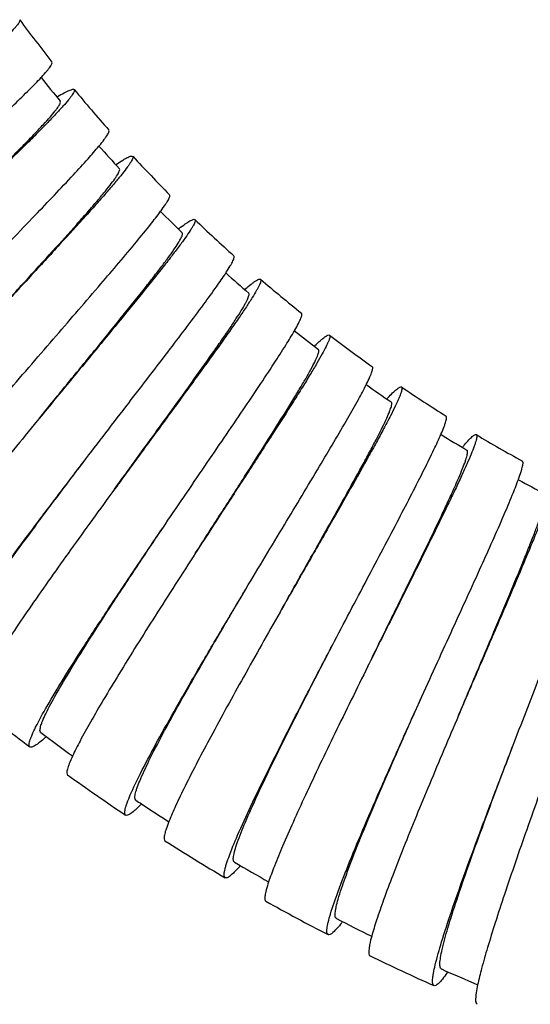
# Model space of a CAD drawing. Units: millimetres. Extents: x 72 to 8980, y -1552 to 626.
# Drawn here: x 7497 to 7511, y -1253 to -1226 of the extents above; entities that cross this region are included whole.
import ezdxf

# ---------------------------------------------------------------- set-up
doc = ezdxf.new("R2010")
doc.units = ezdxf.units.MM
doc.header["$MEASUREMENT"] = 0

msp = doc.modelspace()

# ---------------------------------------------------------------- linework, layer by layer
at = {"color": 7, "linetype": 'Continuous'}
msp.add_line((7501.024, -1248.437), (7501.021, -1248.444), dxfattribs=at)
for centre, radius, start, end in [((7531.543, -1200.899), 43, 216.3727, 218.3228), ((7531.543, -1200.899), 43.5, 218.5194, 219.6228), ((7492.33, -1223.181), 7.067, 317.1376, 317.3142), ((7531.543, -1200.899), 43, 219.6228, 221.5729), ((7501.563, -1234.594), 7.067, 120.6314, 120.808), ((7531.543, -1200.899), 43.5, 221.7696, 222.873), ((7493.656, -1225.368), 7.067, 320.3877, 320.5643), ((7531.543, -1200.899), 43, 222.873, 224.823), ((7503.522, -1236.24), 7.067, 123.8816, 124.0582), ((7531.543, -1200.899), 43.5, 225.0197, 226.1231), ((7495.105, -1227.477), 7.067, 323.6379, 323.8144), ((7531.543, -1200.899), 43, 226.1231, 228.0732), ((7505.571, -1237.772), 7.068, 127.1317, 127.3084), ((7531.543, -1200.899), 43.5, 228.2698, 229.3732), ((7496.67, -1229.5), 7.067, 326.8881, 327.0646), ((7531.543, -1200.899), 43, 229.3732, 231.3233), ((7507.703, -1239.185), 7.068, 130.3818, 130.5585), ((7531.543, -1200.899), 43.5, 231.52, 232.6234), ((7498.347, -1231.431), 7.067, 330.1381, 330.3147), ((7531.543, -1200.899), 43, 232.6234, 234.5735), ((7509.912, -1240.475), 7.067, 133.632, 133.8086), ((7531.543, -1200.899), 43.5, 234.7701, 235.8735), ((7500.132, -1233.264), 7.067, 333.3883, 333.5649), ((7531.543, -1200.899), 43, 235.8735, 237.8236), ((7511.759, -1241.235), 6.477, 136.2704, 137.0673), ((7531.543, -1200.899), 43.5, 238.0203, 239.1237), ((7502.017, -1234.993), 7.067, 336.6385, 336.815), ((7531.543, -1200.899), 43, 239.1237, 241.0737), ((7514.078, -1242.292), 6.477, 139.5206, 140.3174), ((7531.543, -1200.899), 43.5, 241.2704, 242.3738), ((7503.998, -1236.612), 7.067, 339.8886, 340.0651), ((7531.543, -1200.899), 57, 230.9983, 232.9484), ((7531.543, -1200.899), 56.5, 232.9484, 234.0518), ((7494.288, -1242.374), 5.028, 311.5827, 312.0371), ((7531.543, -1200.899), 57, 234.2484, 236.1985), ((7531.543, -1200.9), 56.5, 236.1985, 236.3955), ((7496.672, -1244.392), 5.067, 314.8393, 315.3024), ((7531.543, -1200.899), 56.501, 236.3955, 237.3016), ((7531.543, -1200.899), 57, 237.4986, 239.4487), ((7531.543, -1200.899), 56.5, 239.4487, 240.5521), ((7499.223, -1246.325), 5.028, 318.083, 318.5374), ((7531.543, -1200.899), 57, 240.7487, 242.6988), ((7531.543, -1200.899), 56.5, 242.6988, 243.8022), ((7501.85, -1248.085), 5.028, 321.3331, 321.7875), ((7531.543, -1200.899), 57, 243.9989, 245.949), ((7531.543, -1200.899), 56.5, 245.949, 247.0523), ((7504.573, -1249.692), 5.028, 324.5833, 325.0376)]:
    msp.add_arc(centre, radius, start, end, dxfattribs=at)
for points, knots in [([(7496.92, -1226.4), (7496.93, -1226.414), (7496.917, -1226.452), (7496.891, -1226.495), (7496.854, -1226.546), (7496.805, -1226.606), (7496.714, -1226.707), (7496.569, -1226.856), (7496.356, -1227.061), (7496.096, -1227.302), (7495.793, -1227.577), (7495.31, -1228.006), (7494.622, -1228.607), (7493.715, -1229.389), (7492.731, -1230.236), (7492.053, -1230.821), (7491.708, -1231.119)], [0, 0, 0, 0, 0.007238, 0.013809, 0.022579, 0.03359, 0.046851, 0.080099, 0.122153, 0.172576, 0.230864, 0.296515, 0.447428, 0.619413, 0.806006, 1, 1, 1, 1]), ([(7497.525, -1227.972), (7497.572, -1227.921), (7497.638, -1227.848), (7497.714, -1227.754), (7497.756, -1227.699), (7497.787, -1227.652), (7497.808, -1227.611), (7497.818, -1227.576), (7497.808, -1227.563)], [0, 0, 0, 0, 0.413454, 0.578446, 0.715564, 0.824984, 0.907299, 1, 1, 1, 1]), ([(7492.76, -1232.457), (7493.263, -1231.991), (7494.228, -1231.102), (7495.567, -1229.865), (7496.542, -1228.954), (7497.16, -1228.352), (7497.406, -1228.101), (7497.51, -1227.988)], [0, 0, 0, 0, 0.315552, 0.603404, 0.838377, 0.929364, 1, 1, 1, 1]), ([(7498.422, -1228.322), (7498.432, -1228.335), (7498.421, -1228.374), (7498.398, -1228.419), (7498.364, -1228.472), (7498.318, -1228.534), (7498.234, -1228.64), (7498.097, -1228.797), (7497.896, -1229.014), (7497.65, -1229.269), (7497.363, -1229.561), (7496.905, -1230.017), (7496.252, -1230.655), (7495.391, -1231.488), (7494.456, -1232.39), (7493.813, -1233.011), (7493.486, -1233.329)], [0, 0, 0, 0, 0.007238, 0.013809, 0.022579, 0.03359, 0.046851, 0.080099, 0.122153, 0.172576, 0.230864, 0.296515, 0.447428, 0.619413, 0.806006, 1, 1, 1, 1]), ([(7497.962, -1228.513), (7498.023, -1228.477), (7498.107, -1228.429), (7498.215, -1228.373), (7498.278, -1228.344), (7498.331, -1228.324), (7498.375, -1228.312), (7498.412, -1228.31), (7498.422, -1228.322)], [0, 0, 0, 0, 0.413454, 0.578446, 0.715564, 0.824984, 0.907299, 1, 1, 1, 1]), ([(7493.486, -1233.329), (7493.788, -1233.033), (7494.383, -1232.452), (7495.247, -1231.61), (7496.042, -1230.832), (7496.645, -1230.235), (7497.067, -1229.808), (7497.333, -1229.535), (7497.559, -1229.295), (7497.743, -1229.092), (7497.869, -1228.944), (7497.946, -1228.844), (7497.987, -1228.785), (7498.018, -1228.734), (7498.039, -1228.691), (7498.047, -1228.654), (7498.036, -1228.641)], [0, 0, 0, 0, 0.193813, 0.380241, 0.552082, 0.702886, 0.768501, 0.826765, 0.877184, 0.919252, 0.952543, 0.965841, 0.9769, 0.985737, 0.992403, 1, 1, 1, 1]), ([(7499.115, -1229.858), (7499.159, -1229.804), (7499.22, -1229.727), (7499.291, -1229.629), (7499.33, -1229.572), (7499.358, -1229.522), (7499.377, -1229.481), (7499.384, -1229.445), (7499.374, -1229.433)], [0, 0, 0, 0, 0.413454, 0.578446, 0.715564, 0.824984, 0.907299, 1, 1, 1, 1]), ([(7494.611, -1234.605), (7495.087, -1234.111), (7496, -1233.169), (7497.267, -1231.859), (7498.189, -1230.893), (7498.771, -1230.257), (7499.003, -1229.993), (7499.101, -1229.874)], [0, 0, 0, 0, 0.315552, 0.603404, 0.838377, 0.929364, 1, 1, 1, 1]), ([(7500.03, -1230.156), (7500.041, -1230.168), (7500.032, -1230.208), (7500.012, -1230.254), (7499.98, -1230.309), (7499.938, -1230.373), (7499.86, -1230.484), (7499.732, -1230.648), (7499.544, -1230.876), (7499.313, -1231.145), (7499.043, -1231.453), (7498.611, -1231.934), (7497.996, -1232.608), (7497.184, -1233.489), (7496.301, -1234.442), (7495.694, -1235.099), (7495.386, -1235.434)], [0, 0, 0, 0, 0.007238, 0.013809, 0.022579, 0.03359, 0.046851, 0.080099, 0.122153, 0.172576, 0.230864, 0.296515, 0.447428, 0.619413, 0.806006, 1, 1, 1, 1]), ([(7499.582, -1230.372), (7499.64, -1230.334), (7499.722, -1230.28), (7499.826, -1230.219), (7499.888, -1230.186), (7499.939, -1230.163), (7499.982, -1230.148), (7500.019, -1230.144), (7500.03, -1230.156)], [0, 0, 0, 0, 0.413454, 0.578446, 0.715564, 0.824984, 0.907299, 1, 1, 1, 1]), ([(7495.386, -1235.434), (7495.671, -1235.121), (7496.232, -1234.508), (7497.047, -1233.619), (7497.796, -1232.797), (7498.365, -1232.166), (7498.762, -1231.717), (7499.011, -1231.429), (7499.223, -1231.177), (7499.396, -1230.963), (7499.513, -1230.808), (7499.584, -1230.704), (7499.622, -1230.642), (7499.65, -1230.59), (7499.668, -1230.546), (7499.674, -1230.508), (7499.663, -1230.496)], [0, 0, 0, 0, 0.193813, 0.380238, 0.552081, 0.702887, 0.768498, 0.826763, 0.877183, 0.919246, 0.952542, 0.965839, 0.976898, 0.985734, 0.992399, 1, 1, 1, 1]), ([(7500.809, -1231.65), (7500.85, -1231.593), (7500.907, -1231.513), (7500.972, -1231.411), (7501.007, -1231.352), (7501.032, -1231.301), (7501.049, -1231.259), (7501.054, -1231.222), (7501.043, -1231.211)], [0, 0, 0, 0, 0.413454, 0.578446, 0.715564, 0.824984, 0.907299, 1, 1, 1, 1]), ([(7496.582, -1236.645), (7497.029, -1236.124), (7497.887, -1235.132), (7499.078, -1233.752), (7499.943, -1232.736), (7500.489, -1232.068), (7500.705, -1231.791), (7500.796, -1231.667)], [0, 0, 0, 0, 0.315553, 0.603405, 0.838377, 0.929364, 1, 1, 1, 1]), ([(7501.739, -1231.895), (7501.751, -1231.907), (7501.744, -1231.947), (7501.726, -1231.994), (7501.699, -1232.051), (7501.66, -1232.118), (7501.588, -1232.232), (7501.47, -1232.404), (7501.295, -1232.642), (7501.08, -1232.924), (7500.827, -1233.246), (7500.424, -1233.751), (7499.847, -1234.459), (7499.087, -1235.384), (7498.26, -1236.386), (7497.691, -1237.076), (7497.402, -1237.429)], [0, 0, 0, 0, 0.007238, 0.013809, 0.022579, 0.03359, 0.046851, 0.080099, 0.122153, 0.172576, 0.230864, 0.296515, 0.447428, 0.619413, 0.806006, 1, 1, 1, 1]), ([(7501.304, -1232.137), (7501.36, -1232.095), (7501.439, -1232.037), (7501.54, -1231.97), (7501.599, -1231.934), (7501.649, -1231.908), (7501.691, -1231.89), (7501.728, -1231.884), (7501.739, -1231.895)], [0, 0, 0, 0, 0.413454, 0.578446, 0.715564, 0.824984, 0.907299, 1, 1, 1, 1]), ([(7497.402, -1237.429), (7497.669, -1237.1), (7498.194, -1236.456), (7498.957, -1235.522), (7499.659, -1234.659), (7500.191, -1233.997), (7500.562, -1233.525), (7500.794, -1233.224), (7500.992, -1232.96), (7501.152, -1232.737), (7501.26, -1232.576), (7501.325, -1232.468), (7501.36, -1232.404), (7501.384, -1232.351), (7501.4, -1232.305), (7501.404, -1232.267), (7501.392, -1232.256)], [0, 0, 0, 0, 0.193814, 0.38024, 0.552081, 0.702886, 0.768498, 0.826764, 0.877183, 0.919247, 0.952543, 0.965838, 0.976897, 0.985734, 0.9924, 1, 1, 1, 1]), ([(7502.601, -1233.343), (7502.639, -1233.284), (7502.692, -1233.201), (7502.751, -1233.096), (7502.783, -1233.034), (7502.805, -1232.982), (7502.819, -1232.939), (7502.823, -1232.902), (7502.811, -1232.891)], [0, 0, 0, 0, 0.413454, 0.578446, 0.715564, 0.824984, 0.907299, 1, 1, 1, 1]), ([(7498.665, -1238.569), (7499.082, -1238.025), (7499.882, -1236.985), (7500.993, -1235.54), (7501.799, -1234.476), (7502.306, -1233.778), (7502.506, -1233.489), (7502.59, -1233.361)], [0, 0, 0, 0, 0.315553, 0.603405, 0.838377, 0.929364, 1, 1, 1, 1]), ([(7503.544, -1233.535), (7503.557, -1233.546), (7503.553, -1233.587), (7503.537, -1233.634), (7503.513, -1233.693), (7503.478, -1233.762), (7503.413, -1233.88), (7503.305, -1234.058), (7503.143, -1234.306), (7502.945, -1234.599), (7502.71, -1234.936), (7502.336, -1235.462), (7501.801, -1236.202), (7501.094, -1237.169), (7500.325, -1238.216), (7499.797, -1238.937), (7499.528, -1239.306)], [0, 0, 0, 0, 0.007238, 0.013809, 0.022579, 0.03359, 0.046851, 0.080099, 0.122153, 0.172576, 0.230864, 0.296515, 0.447428, 0.619413, 0.806006, 1, 1, 1, 1]), ([(7503.124, -1233.801), (7503.177, -1233.756), (7503.253, -1233.694), (7503.349, -1233.621), (7503.406, -1233.581), (7503.455, -1233.553), (7503.496, -1233.533), (7503.532, -1233.525), (7503.544, -1233.535)], [0, 0, 0, 0, 0.413454, 0.578446, 0.715564, 0.824984, 0.907299, 1, 1, 1, 1]), ([(7499.528, -1239.306), (7499.776, -1238.962), (7500.263, -1238.29), (7500.973, -1237.313), (7501.624, -1236.412), (7502.118, -1235.722), (7502.461, -1235.229), (7502.676, -1234.915), (7502.859, -1234.641), (7503.006, -1234.409), (7503.105, -1234.242), (7503.163, -1234.13), (7503.194, -1234.065), (7503.216, -1234.01), (7503.229, -1233.964), (7503.231, -1233.925), (7503.219, -1233.915)], [0, 0, 0, 0, 0.193814, 0.380242, 0.552082, 0.702885, 0.768501, 0.826766, 0.877183, 0.919253, 0.952544, 0.96584, 0.976899, 0.985737, 0.992403, 1, 1, 1, 1]), ([(7504.487, -1234.931), (7504.522, -1234.87), (7504.569, -1234.785), (7504.623, -1234.676), (7504.651, -1234.613), (7504.67, -1234.56), (7504.682, -1234.516), (7504.683, -1234.479), (7504.671, -1234.469)], [0, 0, 0, 0, 0.413454, 0.578446, 0.715564, 0.824984, 0.907299, 1, 1, 1, 1]), ([(7500.853, -1240.373), (7501.239, -1239.805), (7501.978, -1238.722), (7503.006, -1237.216), (7503.75, -1236.108), (7504.217, -1235.383), (7504.4, -1235.083), (7504.477, -1234.95)], [0, 0, 0, 0, 0.315552, 0.603404, 0.838377, 0.929364, 1, 1, 1, 1]), ([(7505.44, -1235.07), (7505.453, -1235.08), (7505.451, -1235.121), (7505.438, -1235.17), (7505.417, -1235.229), (7505.386, -1235.3), (7505.328, -1235.422), (7505.23, -1235.606), (7505.083, -1235.862), (7504.901, -1236.166), (7504.686, -1236.515), (7504.343, -1237.063), (7503.85, -1237.832), (7503.199, -1238.837), (7502.491, -1239.926), (7502.004, -1240.676), (7501.757, -1241.059)], [0, 0, 0, 0, 0.007238, 0.013809, 0.022579, 0.03359, 0.046851, 0.080099, 0.122153, 0.172576, 0.230864, 0.296515, 0.447428, 0.619413, 0.806006, 1, 1, 1, 1]), ([(7505.035, -1235.36), (7505.086, -1235.311), (7505.157, -1235.245), (7505.25, -1235.167), (7505.305, -1235.124), (7505.352, -1235.092), (7505.392, -1235.071), (7505.427, -1235.06), (7505.44, -1235.07)], [0, 0, 0, 0, 0.413454, 0.578446, 0.715564, 0.824984, 0.907299, 1, 1, 1, 1]), ([(7501.757, -1241.059), (7501.985, -1240.702), (7502.434, -1240.003), (7503.086, -1238.988), (7503.686, -1238.051), (7504.139, -1237.334), (7504.454, -1236.823), (7504.651, -1236.497), (7504.818, -1236.213), (7504.952, -1235.973), (7505.041, -1235.8), (7505.093, -1235.686), (7505.12, -1235.619), (7505.139, -1235.563), (7505.15, -1235.516), (7505.149, -1235.477), (7505.136, -1235.467)], [0, 0, 0, 0, 0.193813, 0.380241, 0.552082, 0.702886, 0.768501, 0.826765, 0.877184, 0.919252, 0.952543, 0.965841, 0.9769, 0.985737, 0.992403, 1, 1, 1, 1]), ([(7506.46, -1236.41), (7506.491, -1236.348), (7506.534, -1236.26), (7506.581, -1236.148), (7506.606, -1236.083), (7506.622, -1236.029), (7506.631, -1235.984), (7506.63, -1235.948), (7506.617, -1235.938)], [0, 0, 0, 0, 0.413454, 0.578446, 0.715564, 0.824984, 0.907299, 1, 1, 1, 1]), ([(7503.141, -1242.049), (7503.493, -1241.461), (7504.17, -1240.337), (7505.111, -1238.776), (7505.791, -1237.627), (7506.216, -1236.877), (7506.382, -1236.567), (7506.451, -1236.43)], [0, 0, 0, 0, 0.315552, 0.603404, 0.838377, 0.929364, 1, 1, 1, 1]), ([(7507.419, -1236.495), (7507.433, -1236.504), (7507.433, -1236.545), (7507.423, -1236.594), (7507.405, -1236.655), (7507.379, -1236.728), (7507.327, -1236.853), (7507.24, -1237.042), (7507.108, -1237.306), (7506.943, -1237.62), (7506.749, -1237.981), (7506.437, -1238.547), (7505.989, -1239.342), (7505.396, -1240.383), (7504.75, -1241.51), (7504.307, -1242.287), (7504.081, -1242.683)], [0, 0, 0, 0, 0.007238, 0.013809, 0.022579, 0.03359, 0.046851, 0.080099, 0.122153, 0.172576, 0.230864, 0.296515, 0.447428, 0.619413, 0.806006, 1, 1, 1, 1]), ([(7507.078, -1236.757), (7507.12, -1236.714), (7507.194, -1236.64), (7507.282, -1236.559), (7507.342, -1236.516), (7507.376, -1236.496), (7507.407, -1236.487), (7507.419, -1236.495)], [0, 0, 0, 0, 0.411049, 0.711782, 0.821121, 0.903878, 1, 1, 1, 1]), ([(7504.081, -1242.683), (7504.289, -1242.314), (7504.697, -1241.59), (7505.291, -1240.54), (7505.837, -1239.571), (7506.249, -1238.829), (7506.535, -1238.301), (7506.713, -1237.964), (7506.863, -1237.671), (7506.983, -1237.424), (7507.062, -1237.247), (7507.108, -1237.129), (7507.131, -1237.061), (7507.147, -1237.004), (7507.155, -1236.957), (7507.152, -1236.918), (7507.138, -1236.909)], [0, 0, 0, 0, 0.193813, 0.380238, 0.552081, 0.702887, 0.768498, 0.826763, 0.877183, 0.919246, 0.952542, 0.965839, 0.976898, 0.985734, 0.992399, 1, 1, 1, 1]), ([(7508.514, -1237.775), (7508.542, -1237.711), (7508.579, -1237.621), (7508.62, -1237.507), (7508.64, -1237.44), (7508.654, -1237.385), (7508.66, -1237.34), (7508.657, -1237.304), (7508.644, -1237.295)], [0, 0, 0, 0, 0.413454, 0.578446, 0.715564, 0.824984, 0.907299, 1, 1, 1, 1]), ([(7497.402, -1237.429), (7496.966, -1237.959), (7496.136, -1238.976), (7495.147, -1240.216), (7494.451, -1241.117), (7494.026, -1241.685), (7493.683, -1242.166), (7493.488, -1242.46), (7493.408, -1242.592)], [0, 0, 0, 0, 0.315361, 0.603052, 0.728567, 0.838013, 0.929112, 1, 1, 1, 1]), ([(7505.519, -1243.593), (7505.838, -1242.986), (7506.45, -1241.826), (7507.301, -1240.213), (7507.915, -1239.028), (7508.296, -1238.255), (7508.444, -1237.936), (7508.505, -1237.795)], [0, 0, 0, 0, 0.315553, 0.603405, 0.838377, 0.929364, 1, 1, 1, 1]), ([(7509.476, -1237.805), (7509.49, -1237.814), (7509.493, -1237.855), (7509.486, -1237.905), (7509.471, -1237.966), (7509.449, -1238.04), (7509.405, -1238.168), (7509.328, -1238.361), (7509.211, -1238.633), (7509.065, -1238.956), (7508.891, -1239.327), (7508.612, -1239.909), (7508.209, -1240.729), (7507.676, -1241.802), (7507.096, -1242.964), (7506.697, -1243.764), (7506.495, -1244.173)], [0, 0, 0, 0, 0.007238, 0.013809, 0.022579, 0.03359, 0.046851, 0.080099, 0.122153, 0.172576, 0.230864, 0.296515, 0.447428, 0.619413, 0.806006, 1, 1, 1, 1]), ([(7509.151, -1238.087), (7509.19, -1238.041), (7509.259, -1237.963), (7509.343, -1237.877), (7509.4, -1237.831), (7509.433, -1237.809), (7509.464, -1237.798), (7509.476, -1237.805)], [0, 0, 0, 0, 0.411049, 0.711782, 0.821121, 0.903879, 1, 1, 1, 1]), ([(7506.495, -1244.173), (7506.681, -1243.792), (7507.048, -1243.047), (7507.581, -1241.965), (7508.071, -1240.966), (7508.44, -1240.202), (7508.695, -1239.659), (7508.854, -1239.312), (7508.987, -1239.011), (7509.093, -1238.757), (7509.162, -1238.576), (7509.201, -1238.456), (7509.221, -1238.387), (7509.233, -1238.329), (7509.238, -1238.281), (7509.233, -1238.243), (7509.219, -1238.234)], [0, 0, 0, 0, 0.193814, 0.38024, 0.552081, 0.702886, 0.768498, 0.826764, 0.877183, 0.919247, 0.952543, 0.965838, 0.976897, 0.985734, 0.9924, 1, 1, 1, 1]), ([(7494.674, -1244.37), (7494.659, -1244.357), (7494.655, -1244.314), (7494.666, -1244.259), (7494.686, -1244.197), (7494.716, -1244.124), (7494.774, -1244), (7494.932, -1243.712), (7495.248, -1243.214), (7495.737, -1242.5), (7496.351, -1241.646), (7497.063, -1240.682), (7497.844, -1239.644), (7498.387, -1238.932), (7498.665, -1238.569)], [0, 0, 0, 0, 0.008591, 0.015534, 0.024568, 0.035768, 0.049166, 0.082569, 0.17504, 0.298711, 0.449188, 0.620631, 0.806626, 1, 1, 1, 1]), ([(7494.998, -1243.989), (7494.983, -1243.976), (7494.977, -1243.935), (7494.986, -1243.882), (7495.003, -1243.824), (7495.03, -1243.755), (7495.083, -1243.638), (7495.226, -1243.368), (7495.516, -1242.903), (7495.965, -1242.236), (7496.53, -1241.439), (7497.186, -1240.539), (7497.908, -1239.571), (7498.409, -1238.907), (7498.665, -1238.569)], [0, 0, 0, 0, 0.008981, 0.016041, 0.025158, 0.036421, 0.049865, 0.083324, 0.175811, 0.299415, 0.449761, 0.621034, 0.806835, 1, 1, 1, 1]), ([(7510.642, -1239.022), (7510.666, -1238.956), (7510.698, -1238.864), (7510.732, -1238.747), (7510.749, -1238.68), (7510.759, -1238.624), (7510.763, -1238.579), (7510.758, -1238.543), (7510.744, -1238.535)], [0, 0, 0, 0, 0.413454, 0.578446, 0.715564, 0.824984, 0.907299, 1, 1, 1, 1]), ([(7511.604, -1238.997), (7511.619, -1239.005), (7511.623, -1239.046), (7511.619, -1239.096), (7511.608, -1239.158), (7511.59, -1239.233), (7511.553, -1239.363), (7511.488, -1239.561), (7511.386, -1239.838), (7511.259, -1240.169), (7511.106, -1240.549), (7510.86, -1241.147), (7510.505, -1241.988), (7510.034, -1243.089), (7509.52, -1244.282), (7509.167, -1245.104), (7508.988, -1245.523)], [0, 0, 0, 0, 0.007238, 0.013809, 0.022579, 0.03359, 0.046851, 0.080099, 0.122153, 0.172576, 0.230864, 0.296515, 0.447428, 0.619413, 0.806006, 1, 1, 1, 1]), ([(7507.982, -1245), (7508.265, -1244.375), (7508.811, -1243.182), (7509.568, -1241.524), (7510.115, -1240.307), (7510.452, -1239.513), (7510.581, -1239.186), (7510.634, -1239.042)], [0, 0, 0, 0, 0.315553, 0.603405, 0.838377, 0.929364, 1, 1, 1, 1]), ([(7499.528, -1239.306), (7499.123, -1239.86), (7498.352, -1240.923), (7497.434, -1242.216), (7496.791, -1243.155), (7496.399, -1243.747), (7496.084, -1244.246), (7495.906, -1244.551), (7495.833, -1244.687)], [0, 0, 0, 0, 0.315362, 0.603053, 0.728568, 0.838014, 0.929112, 1, 1, 1, 1]), ([(7508.988, -1245.523), (7509.153, -1245.133), (7509.477, -1244.368), (7509.948, -1243.257), (7510.38, -1242.232), (7510.705, -1241.448), (7510.93, -1240.892), (7511.069, -1240.537), (7511.184, -1240.229), (7511.276, -1239.969), (7511.334, -1239.785), (7511.367, -1239.663), (7511.382, -1239.592), (7511.391, -1239.534), (7511.393, -1239.486), (7511.386, -1239.448), (7511.372, -1239.44)], [0, 0, 0, 0, 0.193814, 0.380242, 0.552082, 0.702885, 0.768501, 0.826766, 0.877183, 0.919253, 0.952544, 0.96584, 0.976899, 0.985737, 0.992403, 1, 1, 1, 1]), ([(7510.52, -1246.265), (7510.768, -1245.625), (7511.245, -1244.403), (7511.907, -1242.705), (7512.383, -1241.458), (7512.675, -1240.647), (7512.786, -1240.313), (7512.83, -1240.166)], [0, 0, 0, 0, 0.315552, 0.603404, 0.838377, 0.929364, 1, 1, 1, 1]), ([(7497.198, -1246.391), (7497.182, -1246.379), (7497.176, -1246.335), (7497.184, -1246.28), (7497.2, -1246.217), (7497.226, -1246.142), (7497.277, -1246.015), (7497.418, -1245.718), (7497.706, -1245.204), (7498.153, -1244.463), (7498.717, -1243.576), (7499.374, -1242.573), (7500.095, -1241.492), (7500.597, -1240.75), (7500.853, -1240.373)], [0, 0, 0, 0, 0.008591, 0.015534, 0.024568, 0.035768, 0.049166, 0.082569, 0.17504, 0.298711, 0.449188, 0.620631, 0.806626, 1, 1, 1, 1]), ([(7497.5, -1245.992), (7497.484, -1245.98), (7497.476, -1245.939), (7497.482, -1245.886), (7497.496, -1245.827), (7497.519, -1245.756), (7497.564, -1245.637), (7497.692, -1245.359), (7497.955, -1244.878), (7498.366, -1244.187), (7498.884, -1243.359), (7499.489, -1242.423), (7500.154, -1241.416), (7500.617, -1240.725), (7500.853, -1240.373)], [0, 0, 0, 0, 0.008982, 0.016043, 0.02516, 0.036422, 0.049865, 0.083327, 0.175811, 0.299414, 0.449762, 0.621035, 0.806835, 1, 1, 1, 1]), ([(7501.757, -1241.059), (7501.384, -1241.636), (7500.674, -1242.74), (7499.831, -1244.084), (7499.243, -1245.057), (7498.885, -1245.67), (7498.598, -1246.187), (7498.438, -1246.501), (7498.373, -1246.641)], [0, 0, 0, 0, 0.315362, 0.603053, 0.728567, 0.838014, 0.929112, 1, 1, 1, 1]), ([(7499.833, -1248.265), (7499.816, -1248.253), (7499.807, -1248.211), (7499.812, -1248.155), (7499.824, -1248.091), (7499.846, -1248.015), (7499.89, -1247.885), (7500.014, -1247.581), (7500.272, -1247.051), (7500.677, -1246.286), (7501.19, -1245.368), (7501.788, -1244.33), (7502.447, -1243.21), (7502.906, -1242.441), (7503.141, -1242.049)], [0, 0, 0, 0, 0.008594, 0.015537, 0.024569, 0.035769, 0.049167, 0.082573, 0.175042, 0.298714, 0.449189, 0.620631, 0.806626, 1, 1, 1, 1]), ([(7500.111, -1247.849), (7500.094, -1247.838), (7500.084, -1247.798), (7500.087, -1247.745), (7500.098, -1247.685), (7500.116, -1247.613), (7500.155, -1247.491), (7500.267, -1247.206), (7500.502, -1246.711), (7500.873, -1245.998), (7501.344, -1245.142), (7501.895, -1244.174), (7502.502, -1243.13), (7502.924, -1242.414), (7503.141, -1242.049)], [0, 0, 0, 0, 0.008984, 0.016043, 0.025159, 0.036421, 0.049864, 0.083331, 0.175814, 0.299412, 0.449762, 0.621037, 0.806836, 1, 1, 1, 1]), ([(7504.081, -1242.683), (7503.743, -1243.278), (7503.1, -1244.416), (7502.222, -1246.01), (7501.601, -1247.191), (7501.225, -1247.969), (7501.082, -1248.293), (7501.024, -1248.437)], [0, 0, 0, 0, 0.314759, 0.602116, 0.837229, 0.928636, 1, 1, 1, 1]), ([(7502.569, -1249.986), (7502.552, -1249.976), (7502.54, -1249.934), (7502.542, -1249.878), (7502.551, -1249.814), (7502.568, -1249.736), (7502.605, -1249.604), (7502.712, -1249.293), (7502.939, -1248.75), (7503.3, -1247.963), (7503.76, -1247.018), (7504.298, -1245.947), (7504.893, -1244.791), (7505.307, -1243.998), (7505.519, -1243.593)], [0, 0, 0, 0, 0.008591, 0.015534, 0.024568, 0.035768, 0.049166, 0.082569, 0.17504, 0.298711, 0.449188, 0.620631, 0.806626, 1, 1, 1, 1]), ([(7502.823, -1249.556), (7502.806, -1249.546), (7502.794, -1249.506), (7502.794, -1249.453), (7502.801, -1249.392), (7502.815, -1249.32), (7502.847, -1249.196), (7502.943, -1248.905), (7503.15, -1248.397), (7503.479, -1247.664), (7503.901, -1246.783), (7504.396, -1245.785), (7504.943, -1244.709), (7505.324, -1243.97), (7505.519, -1243.593)], [0, 0, 0, 0, 0.008983, 0.016042, 0.025159, 0.036421, 0.049865, 0.083328, 0.175812, 0.299413, 0.449762, 0.621037, 0.806836, 1, 1, 1, 1]), ([(7506.495, -1244.173), (7506.19, -1244.788), (7505.609, -1245.966), (7504.924, -1247.396), (7504.449, -1248.43), (7504.163, -1249.08), (7503.937, -1249.625), (7503.813, -1249.956), (7503.765, -1250.102)], [0, 0, 0, 0, 0.315361, 0.603052, 0.728567, 0.838013, 0.929112, 1, 1, 1, 1]), ([(7505.399, -1251.55), (7505.381, -1251.541), (7505.367, -1251.499), (7505.366, -1251.443), (7505.371, -1251.379), (7505.384, -1251.3), (7505.413, -1251.167), (7505.502, -1250.85), (7505.698, -1250.294), (7506.014, -1249.489), (7506.419, -1248.519), (7506.896, -1247.419), (7507.424, -1246.231), (7507.793, -1245.416), (7507.982, -1245)], [0, 0, 0, 0, 0.008591, 0.015534, 0.024568, 0.035768, 0.049166, 0.082569, 0.17504, 0.298711, 0.449188, 0.620631, 0.806626, 1, 1, 1, 1]), ([(7505.628, -1251.106), (7505.611, -1251.097), (7505.596, -1251.058), (7505.593, -1251.004), (7505.596, -1250.944), (7505.607, -1250.87), (7505.632, -1250.745), (7505.711, -1250.449), (7505.888, -1249.931), (7506.176, -1249.18), (7506.547, -1248.276), (7506.984, -1247.252), (7507.469, -1246.146), (7507.808, -1245.387), (7507.982, -1245)], [0, 0, 0, 0, 0.008981, 0.016041, 0.025158, 0.036421, 0.049865, 0.083324, 0.175811, 0.299415, 0.449761, 0.621034, 0.806835, 1, 1, 1, 1]), ([(7508.988, -1245.523), (7508.719, -1246.154), (7508.207, -1247.362), (7507.604, -1248.828), (7507.189, -1249.887), (7506.94, -1250.551), (7506.745, -1251.109), (7506.64, -1251.446), (7506.6, -1251.596)], [0, 0, 0, 0, 0.315233, 0.602852, 0.728367, 0.837846, 0.92901, 1, 1, 1, 1]), ([(7497.625, -1246.135), (7497.574, -1246.18), (7497.483, -1246.257), (7497.372, -1246.339), (7497.298, -1246.38), (7497.252, -1246.399), (7497.213, -1246.402), (7497.198, -1246.391)], [0, 0, 0, 0, 0.401507, 0.69776, 0.807147, 0.891888, 1, 1, 1, 1]), ([(7508.312, -1252.951), (7508.294, -1252.943), (7508.278, -1252.902), (7508.273, -1252.846), (7508.275, -1252.781), (7508.283, -1252.702), (7508.305, -1252.567), (7508.376, -1252.246), (7508.54, -1251.68), (7508.809, -1250.858), (7509.159, -1249.866), (7509.573, -1248.742), (7510.033, -1247.526), (7510.355, -1246.691), (7510.52, -1246.265)], [0, 0, 0, 0, 0.008591, 0.015534, 0.024568, 0.035768, 0.049166, 0.082569, 0.17504, 0.298711, 0.449188, 0.620631, 0.806626, 1, 1, 1, 1]), ([(7508.516, -1252.494), (7508.498, -1252.486), (7508.481, -1252.448), (7508.475, -1252.395), (7508.475, -1252.334), (7508.482, -1252.26), (7508.5, -1252.134), (7508.562, -1251.834), (7508.709, -1251.306), (7508.954, -1250.541), (7509.273, -1249.617), (7509.652, -1248.57), (7510.073, -1247.438), (7510.369, -1246.661), (7510.52, -1246.265)], [0, 0, 0, 0, 0.008982, 0.016043, 0.02516, 0.036422, 0.049865, 0.083327, 0.175811, 0.299414, 0.449762, 0.621035, 0.806835, 1, 1, 1, 1]), ([(7498.373, -1246.641), (7498.342, -1246.708), (7498.3, -1246.803), (7498.256, -1246.923), (7498.234, -1246.994), (7498.221, -1247.054), (7498.215, -1247.107), (7498.224, -1247.147), (7498.239, -1247.158)], [0, 0, 0, 0, 0.403122, 0.564912, 0.700299, 0.809685, 0.894071, 1, 1, 1, 1]), ([(7511.555, -1246.73), (7511.321, -1247.375), (7510.879, -1248.61), (7510.36, -1250.108), (7510.005, -1251.189), (7509.794, -1251.866), (7509.631, -1252.435), (7509.546, -1252.777), (7509.514, -1252.928)], [0, 0, 0, 0, 0.315233, 0.602852, 0.728367, 0.837846, 0.92901, 1, 1, 1, 1]), ([(7500.244, -1247.985), (7500.196, -1248.033), (7500.109, -1248.115), (7500.003, -1248.203), (7499.932, -1248.248), (7499.886, -1248.27), (7499.848, -1248.275), (7499.833, -1248.265)], [0, 0, 0, 0, 0.401566, 0.697803, 0.807165, 0.891885, 1, 1, 1, 1]), ([(7501.021, -1248.444), (7500.994, -1248.513), (7500.957, -1248.611), (7500.919, -1248.735), (7500.901, -1248.807), (7500.892, -1248.868), (7500.889, -1248.921), (7500.899, -1248.962), (7500.915, -1248.972)], [0, 0, 0, 0, 0.403323, 0.565167, 0.700571, 0.809936, 0.894269, 1, 1, 1, 1]), ([(7502.964, -1249.684), (7502.918, -1249.735), (7502.837, -1249.822), (7502.736, -1249.915), (7502.667, -1249.964), (7502.623, -1249.988), (7502.585, -1249.996), (7502.569, -1249.986)], [0, 0, 0, 0, 0.401507, 0.697759, 0.807147, 0.891888, 1, 1, 1, 1]), ([(7503.765, -1250.102), (7503.741, -1250.172), (7503.711, -1250.271), (7503.68, -1250.396), (7503.667, -1250.469), (7503.66, -1250.529), (7503.661, -1250.582), (7503.673, -1250.622), (7503.69, -1250.631)], [0, 0, 0, 0, 0.403122, 0.564913, 0.700299, 0.809685, 0.894072, 1, 1, 1, 1]), ([(7505.776, -1251.226), (7505.733, -1251.279), (7505.656, -1251.371), (7505.561, -1251.47), (7505.495, -1251.522), (7505.453, -1251.549), (7505.415, -1251.559), (7505.399, -1251.55)], [0, 0, 0, 0, 0.401507, 0.69776, 0.807147, 0.891888, 1, 1, 1, 1]), ([(7506.6, -1251.596), (7506.58, -1251.667), (7506.555, -1251.768), (7506.532, -1251.895), (7506.522, -1251.969), (7506.519, -1252.03), (7506.522, -1252.083), (7506.537, -1252.122), (7506.555, -1252.13)], [0, 0, 0, 0, 0.403233, 0.565059, 0.700465, 0.809852, 0.894217, 1, 1, 1, 1]), ([(7508.67, -1252.606), (7508.631, -1252.661), (7508.56, -1252.757), (7508.47, -1252.862), (7508.407, -1252.918), (7508.366, -1252.947), (7508.329, -1252.958), (7508.312, -1252.951)], [0, 0, 0, 0, 0.401507, 0.69776, 0.807147, 0.891888, 1, 1, 1, 1]), ([(7509.514, -1252.928), (7509.499, -1253.001), (7509.479, -1253.103), (7509.463, -1253.231), (7509.457, -1253.305), (7509.458, -1253.366), (7509.464, -1253.419), (7509.481, -1253.457), (7509.499, -1253.465)], [0, 0, 0, 0, 0.403233, 0.565059, 0.700465, 0.809852, 0.894217, 1, 1, 1, 1])]:
    msp.add_open_spline(points, degree=3, knots=knots, dxfattribs=at)

doc.saveas('drawing.dxf')
